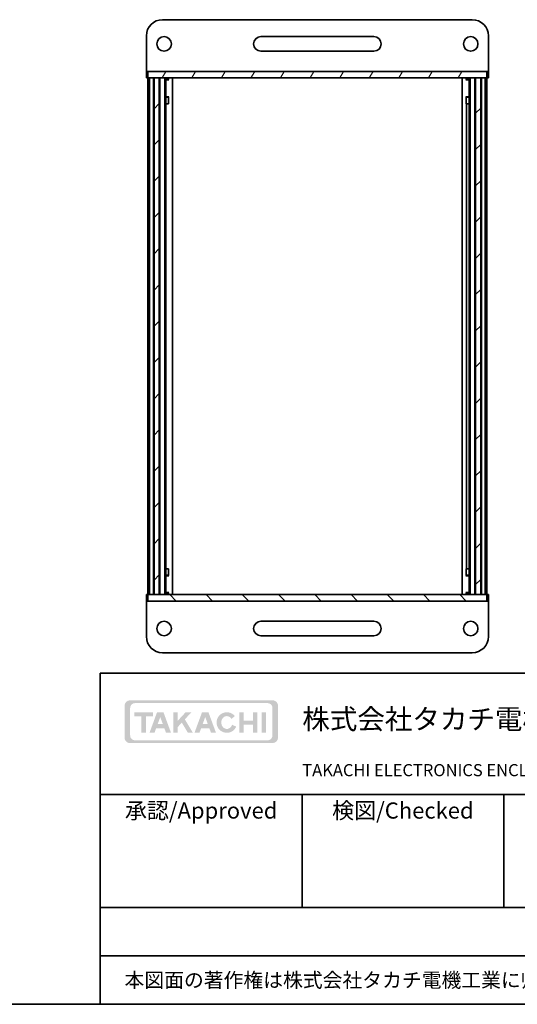
# Model space of a CAD drawing. Units: millimetres. Extents: x 0 to 3168, y 0 to 702.
# Drawn here: x 901 to 1055, y 0 to 305 of the extents above; entities that cross this region are included whole.
import ezdxf
from ezdxf.enums import TextEntityAlignment as Align

# ---------------------------------------------------------------- set-up
doc = ezdxf.new("R2010")
doc.units = ezdxf.units.MM
for name, color, linetype, lineweight in [('Border (ISO)', 7, 'Continuous', 35), ('Hatch (ISO)', 1, 'Continuous', 18), ('Title (ISO)', 7, 'Continuous', 35), ('Visible (ISO)', 7, 'Continuous', 35)]:
    doc.layers.add(name, color=color, linetype=linetype, lineweight=lineweight)
doc.styles.add('Note Text (TK)', font='MS PGothic.ttf')
doc.styles.add('文字スタイル40', font='MS PGothic.ttf')
doc.styles.add('文字スタイル67', font='arial.ttf')
pattern_1 = [(45, (364.7499999999999, -20.00000000000002), (-5.612660075668221, 5.612660075668221), [])]

# ---------------------------------------------------------------- blocks, each defined once
blk = doc.blocks.new('図面枠 tk図枠')
at = {"layer": 'Border (ISO)'}
blk.add_line((14.50000000000001, 8.000000000000007), (405.4999999999999, 8.000000000000007), dxfattribs=at)
blk = doc.blocks.new('表題欄 tk表題欄')
at = {"layer": 'Hatch (ISO)'}
h = blk.add_hatch(color=256, dxfattribs=at)
edge = h.paths.add_edge_path(flags=0)
edge.add_arc((95.444849922821, 237.346881026017), 0.5958259999999996, 269.9999999999897, 360)
edge.add_line((96.040675922821, 237.3468810260171), (96.04067592282095, 240.7585970260168))
edge.add_arc((95.44484992282096, 240.7585970260169), 0.5958259999999996, 0, 90.0000000000068)
edge.add_line((95.44484992282091, 241.3544230260169), (79.00658192282103, 241.3544230260169))
edge.add_arc((79.00658192282103, 240.7585970260169), 0.5958259999999996, 90, 180)
edge.add_line((78.41075592282102, 240.7585970260168), (78.41075592282081, 237.3468810260171))
edge.add_arc((79.00658192282081, 237.3468810260168), 0.5958259999999996, 180, 270.0000000000205)
edge.add_line((79.00658192282103, 236.7510550260168), (95.44484992282091, 236.751055026017))
edge = h.paths.add_edge_path()
edge.add_line((77.70882392282107, 241.0034570260169), (77.70882392282107, 237.1020210260171))
edge.add_arc((78.41075592282097, 237.102021026017), 0.7019319999998935, 180, 270.000000000008)
edge.add_line((78.41075592282105, 236.4000890260172), (96.04067592282101, 236.4000890260172))
edge.add_arc((96.040675922821, 237.102021026017), 0.7019319999998921, 270, 360)
edge.add_line((96.7426079228209, 237.1020210260171), (96.74260792282098, 241.0034570260169))
edge.add_arc((96.04067592282107, 241.003457026017), 0.7019319999998921, 0, 90.00000000000873)
edge.add_line((96.04067592282095, 241.705389026017), (78.41075592282105, 241.7053890260169))
edge.add_arc((78.41075592282105, 241.0034570260169), 0.7019319999999984, 90.00000000000072, 180)
h = blk.add_hatch(color=256, dxfattribs=at)
edge = h.paths.add_edge_path()
edge.add_arc((90.39257192282079, 238.9507140260171), 1.273272000000011, 38.55054079078439, 336.5820184016556)
edge.add_line((91.56096443223191, 238.4446700260172), (91.04202846323602, 238.6694270587604))
edge.add_ellipse((90.392571922821, 238.9507140260171), major_axis=(0, -0.7998759999999119), ratio=0.8673469387756529, start_angle=128.5505407907963, end_angle=426.582018401653, ccw=False)
edge.add_line((90.96328818027123, 239.4055047731898), (91.38834540645578, 239.7442231660233))
for points in [[(78.94128592282102, 240.1954190260171), (78.94128592282102, 239.7056990260171), (79.79013392282097, 239.7056990260171), (79.79013392282097, 237.7060090260171), (80.37779792282102, 237.7060090260171), (80.37779792282102, 239.7056990260171), (81.22664592282104, 239.7056990260171), (81.22664592282104, 240.1954190260171)], [(85.55355153134052, 237.7060090260171), (84.81294043548178, 238.9396854897348), (84.28739592282106, 238.3724785432585), (84.28739592282106, 237.7060090260171), (83.76502792282103, 237.7060090260171), (83.76502792282103, 240.1954190260171), (84.28739592282106, 240.1954190260171), (84.28739592282106, 239.1472136578642), (85.2586086041826, 240.1954190260171), (85.97643794456017, 240.1954190260171), (85.18872726044239, 239.3452627384302), (86.172817922821, 237.7060090260171)], [(91.96090243223207, 240.1954190260171), (91.96090243223207, 237.7060090260171), (92.4791894322321, 237.7060090260171), (92.4791894322321, 238.7058540260171), (93.63819343223211, 238.7058540260171), (93.63819343223211, 237.7060090260171), (94.15648043223207, 237.7060090260171), (94.15648043223207, 240.1954190260171), (93.63819343223211, 240.1954190260171), (93.63819343223211, 239.195574026017), (92.4791894322321, 239.195574026017), (92.4791894322321, 240.1954190260171)], [(94.71149643223212, 240.1954190260171), (94.71149643223212, 237.7060090260171), (95.2338644322322, 237.7060090260171), (95.2338644322322, 240.1954190260171)]]:
    blk.add_hatch(color=256, dxfattribs=at).paths.add_polyline_path(points)
h = blk.add_hatch(color=256, dxfattribs=at)
h.paths.add_polyline_path([(82.45967999495221, 238.7589070260171), (81.8218998506899, 238.7589070260171), (82.14078992282104, 239.627313026017)], flags=0)
h.paths.add_polyline_path([(82.64850318183746, 238.2447010260171), (81.63307666380464, 238.2447010260171), (81.43526189659153, 237.7060090260171), (80.81854592282102, 237.7060090260171), (81.73268992282102, 240.1954190260171), (82.54888992282102, 240.1954190260171), (83.46303392282098, 237.7060090260171), (82.84631794905052, 237.7060090260171)])
h = blk.add_hatch(color=256, dxfattribs=at)
h.paths.add_polyline_path([(87.39654585068993, 238.7589070260171), (88.03432599495216, 238.7589070260171), (87.71543592282107, 239.627313026017)], flags=0)
h.paths.add_polyline_path([(87.00990789659151, 237.7060090260171), (87.20772266380467, 238.2447010260171), (88.22314918183736, 238.2447010260171), (88.42096394905047, 237.7060090260171), (89.03767992282091, 237.7060090260171), (88.123535922821, 240.1954190260171), (87.30733592282104, 240.1954190260171), (86.39319192282105, 237.7060090260171)])
at = {"layer": 'Title (ISO)'}
for p, q in [((74.70882392282105, 245.052739026017), (255.7088239228211, 245.052739026017)), ((74.70882392282105, 204.052739026017), (74.70882392282105, 245.052739026017)), ((74.70882392282105, 230.052739026017), (230.7088239228211, 230.0527390260171)), ((99.70882392282105, 230.052739026017), (99.70882392282108, 216.052739026017)), ((124.708823922821, 230.052739026017), (124.708823922821, 216.052739026017)), ((74.70882392282105, 216.052739026017), (230.7088239228211, 216.052739026017)), ((255.7088239228211, 210.052739026017), (74.70882392282105, 210.052739026017)), ((74.70882392282105, 204.052739026017), (255.7088239228211, 204.052739026017))]:
    blk.add_line(p, q, dxfattribs=at)
at = {"layer": 'Title (ISO)', "color": 7, "attachment_point": 4, "line_spacing_factor": 1.5, "style": 'Note Text (TK)'}
for s, insert, char_height in [('株式会社タカチ電機工業', (99.74260792282095, 239.052739026017), 2.5), ('\\fArial|b0|i0;{\\H1.4986;TAKACHI ELECTRONICS ENCLOSURE CO., LTD.}', (99.74260792282095, 233.052739026017), 1.49859994649887), ('\\fMS PGothic|b0|i0;{\\H1.8000;本図面の著作権は株式会社タカチ電機工業に帰属します。 / Copyright (C)\xa0 TAKACHI ELECTRONICS ENCLOSURE CO., LTD. All Rights Reserved.}', (77.70882392282107, 207.052739026017), 1.800000071525573)]:
    blk.add_mtext(s, dxfattribs=dict(at, insert=insert, char_height=char_height))
at = {"layer": 'Title (ISO)', "color": 1, "char_height": 2.000000029802322, "attachment_point": 5, "line_spacing_factor": 1.5, "style": 'Note Text (TK)'}
for s, insert in [('\\fＭＳ Ｐゴシック|b0|i0;{\\H2.0000;検図/Checked}', (112.208823922821, 228.0527390260171)), ('\\fＭＳ Ｐゴシック|b0|i0;{\\H2.0000;承認/Approved}', (87.20882392282105, 228.052739026017))]:
    blk.add_mtext(s, dxfattribs=dict(at, insert=insert))
at = {"layer": 'Title (ISO)', "color": 7}
for tag, p, height, style in [('<品名>_001', (157.524164831912, 236.6748981169261), 2.5, 'Note Text (TK)'), ('<Title>_001', (157.5696697597652, 231.5527390111158), 2.000000029802322, '文字スタイル67'), ('<型番>_001', (157.4190511840338, 219.9930798731327), 3.000000119209289, '文字スタイル40'), ('作成日_001', (175.617914831912, 211.7814322078352), 2.5, 'Note Text (TK)'), ('<ページ_No.>_001', (237.9488807410029, 212.302739026017), 2.5, 'Note Text (TK)'), ('<総ページ数>_001', (246.7997330137301, 212.302739026017), 2.5, 'Note Text (TK)')]:
    blk.add_attdef(tag, p, '', height=height, dxfattribs=dict(at, style=style))
at = {"layer": 'Title (ISO)', "color": 7, "style": 'Note Text (TK)'}
for tag, p in [('<尺度>', (243.2088239228211, 224.552739026017)), ('<部品サイズ>', (112.208823922821, 213.052739026017))]:
    blk.add_attdef(tag, text='', height=2.5, dxfattribs=at).set_placement(p, align=Align.MIDDLE_CENTER)

msp = doc.modelspace()

# ---------------------------------------------------------------- hatches: boundary and pattern name
at = {"layer": 'Hatch (ISO)'}
h = msp.add_hatch(dxfattribs=at)
h.set_pattern_fill('ANSI31', color=256, scale=63.5, angle=14.99997778074499, style=0)
h.set_pattern_definition([(59.999977780745, (364.7499999999999, -20.00000000000002), (-6.874075103460559, 3.968752665760829), [])])
h.paths.add_polyline_path([(940.7685316882252, 286.8529179542477), (1045.768531687967, 286.8529179542477), (1045.768531687967, 288.8529179542477), (940.7685316882252, 288.8529179542477)])
h = msp.add_hatch(dxfattribs=at)
h.set_pattern_fill('ANSI31', color=256, scale=63.5, style=0)
h.set_pattern_definition(pattern_1)
h.paths.add_polyline_path([(944.2656802820625, 286.8529179542477), (942.6656802820613, 286.8529179542477), (942.6656802820613, 126.8529179542476), (944.2656802820625, 126.8529179542476)])
h = msp.add_hatch(dxfattribs=at)
h.set_pattern_fill('ANSI31', color=256, scale=63.5, style=0)
h.set_pattern_definition(pattern_1)
h.paths.add_polyline_path([(1042.271383092996, 126.8529179542476), (1043.871383092997, 126.8529179542476), (1043.871383092997, 286.8529179542477), (1042.271383092996, 286.8529179542477)])
h = msp.add_hatch(dxfattribs=at)
h.set_pattern_fill('ANSI31', color=256, scale=63.5, angle=90.00021045915, style=0)
h.set_pattern_definition([(135.0002104591499, (364.7499999999999, -20.00000000000002), (-5.612639459178696, -5.612680692082017), [])])
h.paths.add_polyline_path([(1045.768531687679, 126.8529179542476), (940.7685316879362, 126.8529179542476), (940.7685316879362, 124.8529179542476), (1045.768531687679, 124.8529179542477)])

# ---------------------------------------------------------------- linework, layer by layer
at = {"layer": 'Visible (ISO)'}
for p, q in [((1041.268531688328, 304.8529179542477), (945.2685316886849, 304.8529179542477)), ((940.268531688685, 289.7904179542477), (940.268531688685, 299.8529179542477)), ((975.7685316885066, 299.6029179542476), (1010.768531688506, 299.6029179542476)), ((1046.268531688328, 289.7904179542477), (1046.268531688328, 299.8529179542477)), ((1010.768531688506, 295.1029179542476), (975.7685316885066, 295.1029179542476)), ((940.2685316886733, 288.8529179542477), (940.268531688685, 289.7904179542477)), ((1046.268531688316, 288.8529179542477), (1046.268531688328, 289.7904179542477)), ((940.2685316882458, 288.8529179542477), (940.368531688242, 288.8529179542477)), ((940.2685316882458, 286.8529179542477), (940.2685316882458, 288.8529179542477)), ((940.368531688242, 286.8529179542477), (940.2685316882458, 286.8529179542477)), ((940.7685316882252, 288.8529179542477), (940.3685316882421, 288.8529179542477)), ((940.3685316882421, 286.8529179542477), (940.7685316882252, 286.8529179542477)), ((1045.768531687968, 288.8529179542477), (940.7685316882252, 288.8529179542477)), ((940.7685316882252, 288.8529179542477), (940.7685316882252, 286.8529179542477)), ((940.7685316882252, 286.8529179542477), (1045.768531687968, 286.8529179542477)), ((940.7685316883659, 126.8529179542476), (940.7685316883659, 286.8529179542477)), ((941.2685316882818, 286.8529179542477), (942.1685316882715, 286.8529179542477)), ((941.2685316882818, 126.8529179542476), (941.2685316882818, 286.8529179542477)), ((942.4685316882712, 126.8529179542476), (942.4685316882712, 286.8529179542477)), ((944.2656802820625, 286.8529179542477), (942.6656802820613, 286.8529179542477)), ((942.6656802820613, 286.8529179542477), (942.6656802820613, 126.8529179542476)), ((944.2656802820625, 286.8529179542477), (944.2656802820625, 126.8529179542476)), ((944.4685316882717, 126.8529179542476), (944.4685316882717, 286.8529179542477)), ((944.7685316882719, 286.8529179542477), (945.6685316882715, 286.8529179542477)), ((945.9685316882714, 126.8529179542476), (945.9685316882714, 286.8529179542477)), ((946.3195533855275, 126.8529179542476), (946.3195533855275, 286.8529179542477)), ((947.1151691886039, 286.8529179542477), (947.1151691886039, 286.5096429542477)), ((947.1793305677927, 286.8529179542477), (947.1793305677927, 286.3529179545725)), ((948.3779575533654, 126.8529179542476), (948.3779575533654, 286.8529179542477)), ((1038.157261961748, 126.8529179542476), (1038.157261961748, 286.8529179542477)), ((1039.363447632783, 286.3529179542478), (1039.363447632783, 286.8529179542477)), ((1039.421894188262, 286.8529179542477), (1039.421894188262, 286.5096429542477)), ((1040.266434627358, 126.8529179542476), (1040.266434627358, 286.8529179542477)), ((1040.568531688262, 126.8529179542476), (1040.568531688262, 286.8529179542477)), ((1040.868531688262, 286.8529179542477), (1041.768531688262, 286.8529179542477)), ((1042.068531688262, 126.8529179542476), (1042.068531688262, 286.8529179542477)), ((1042.271383092996, 286.8529179542477), (1042.271383092996, 126.8529179542476)), ((1043.871383092997, 286.8529179542477), (1042.271383092996, 286.8529179542477)), ((1043.871383092997, 286.8529179542477), (1043.871383092997, 126.8529179542476)), ((1044.068531688262, 126.8529179542476), (1044.068531688262, 286.8529179542477)), ((1044.368531688262, 286.8529179542477), (1045.268531688252, 286.8529179542477)), ((1045.268531688252, 126.8529179542476), (1045.268531688252, 286.8529179542477)), ((1045.768531687968, 286.8529179542477), (1045.768531687968, 288.8529179542477)), ((1046.16853168798, 288.8529179542477), (1045.768531687967, 288.8529179542477)), ((1045.768531687967, 286.8529179542477), (1046.16853168798, 286.8529179542477)), ((1045.768531688168, 126.8529179542476), (1045.768531688168, 286.8529179542477)), ((1046.16853168798, 288.8529179542477), (1046.268531687983, 288.8529179542477)), ((1046.268531687983, 286.8529179542477), (1046.16853168798, 286.8529179542477)), ((1046.268531687983, 286.8529179542477), (1046.268531687983, 288.8529179542477)), ((946.3195533855275, 286.5096429542477), (947.1151691886039, 286.5096429542477)), ((946.3195533855273, 286.2029179542477), (947.241543513393, 286.2029179542477)), ((947.1151691886039, 286.5096429542477), (947.1793305677927, 286.3813201958702)), ((1039.303298425806, 286.2029179542477), (1040.266434627358, 286.2029179542477)), ((1039.421894188262, 286.5096429542477), (1039.363447632783, 286.3927498432904)), ((1039.421894188262, 286.5096429542477), (1040.266434627358, 286.5096429542477)), ((946.3195533855273, 281.0062804542477), (947.241543513393, 281.0062804542477)), ((946.9618066886036, 280.8529179542477), (946.3195533855273, 280.8529179542477)), ((946.961806688604, 280.8529179542477), (947.1793305677927, 280.9616798938421)), ((947.1793305677927, 280.9687804541665), (947.1793305677927, 278.8529179542477)), ((1039.303298425806, 281.0062804542477), (1040.266434627358, 281.0062804542477)), ((1039.363447632783, 278.8529179542477), (1039.363447632783, 280.9687804542477)), ((1039.575256688261, 280.8529179542477), (1039.363447632783, 280.9588224819871)), ((1040.266434627358, 280.8529179542477), (1039.575256688261, 280.8529179542477)), ((947.0798014147867, 278.8529179542477), (946.3195533855273, 278.8529179542477)), ((947.0798014147858, 278.8529179542477), (947.1793305677927, 278.8529179542477)), ((1039.363447632783, 278.8529179542477), (1039.457261961748, 278.8529179542477)), ((1040.266434627358, 278.8529179542477), (1039.457261961748, 278.8529179542477)), ((1039.457261961748, 134.8529179542476), (1039.457261961748, 278.8529179542477)), ((946.3195533855275, 134.8529179542476), (947.0798014147867, 134.8529179542476)), ((947.1793305679106, 134.8529179542476), (947.0798014147858, 134.8529179542476)), ((947.1793305679106, 134.8529179542476), (947.1793305679106, 132.7370554542222)), ((1039.363447632655, 132.7370554542477), (1039.363447632655, 134.8529179542476)), ((1039.457261961748, 134.8529179542476), (1039.363447632655, 134.8529179542476)), ((1039.457261961748, 134.8529179542476), (1040.266434627358, 134.8529179542476)), ((946.3195533855275, 132.8529179542477), (946.961806688553, 132.8529179542477)), ((947.2415435133289, 132.6995554542477), (946.3195533855275, 132.6995554542477)), ((946.961806688553, 132.8529179542477), (947.1793305679105, 132.7441560145688)), ((1040.266434627358, 132.6995554542477), (1039.30329842565, 132.6995554542477)), ((1039.575256688211, 132.8529179542477), (1039.363447632655, 132.74701342647)), ((1039.575256688211, 132.8529179542477), (1040.266434627358, 132.8529179542477)), ((940.2685316879704, 126.8529179542476), (940.368531687964, 126.8529179542476)), ((940.2685316879706, 126.8529179542476), (940.2685316879706, 124.8529179542476)), ((940.7685316879364, 126.8529179542476), (940.3685316879636, 126.8529179542476)), ((1045.768531687679, 126.8529179542477), (940.7685316879362, 126.8529179542477)), ((940.7685316879362, 126.8529179542477), (940.7685316879362, 124.8529179542476)), ((942.1685316882715, 126.8529179542476), (941.2685316882818, 126.8529179542476)), ((942.6656802820613, 126.8529179542476), (944.2656802820625, 126.8529179542476)), ((945.6685316882715, 126.8529179542476), (944.7685316882719, 126.8529179542476)), ((947.2415435133287, 127.5029179542477), (946.3195533855275, 127.5029179542477)), ((947.115169188553, 127.1961929542477), (946.3195533855275, 127.1961929542477)), ((947.115169188553, 127.1961929542477), (947.1793305679105, 127.3245157129629)), ((947.115169188553, 126.8529179542477), (947.115169188553, 127.1961929542477)), ((947.1793305679106, 127.3529179543496), (947.1793305679106, 126.8529179542476)), ((1040.266434627358, 127.5029179542477), (1039.30329842565, 127.5029179542477)), ((1039.363447632655, 126.8529179542476), (1039.363447632655, 127.3529179542475)), ((1039.42189418821, 127.1961929542477), (1039.363447632655, 127.3130860653584)), ((1040.266434627358, 127.1961929542477), (1039.42189418821, 127.1961929542477)), ((1039.42189418821, 126.8529179542477), (1039.42189418821, 127.1961929542477)), ((1041.768531688262, 126.8529179542476), (1040.868531688262, 126.8529179542476)), ((1042.271383092996, 126.8529179542476), (1043.871383092997, 126.8529179542476)), ((1045.268531688252, 126.8529179542476), (1044.368531688262, 126.8529179542476)), ((1045.768531687679, 124.8529179542476), (1045.768531687679, 126.8529179542477)), ((1046.168531687702, 126.8529179542476), (1045.768531687679, 126.8529179542476)), ((1046.168531687702, 126.8529179542476), (1046.268531687708, 126.8529179542476)), ((1046.268531687708, 126.8529179542476), (1046.268531687708, 124.8529179542476)), ((940.368531687964, 124.8529179542476), (940.2685316879704, 124.8529179542476)), ((940.268531688649, 124.8529179542476), (940.2685316886686, 123.9154179542476)), ((940.2685316886686, 123.9154179542476), (940.2685316886686, 113.8529179542477)), ((940.3685316879636, 124.8529179542476), (940.7685316879364, 124.8529179542476)), ((940.7685316879362, 124.8529179542476), (1045.768531687679, 124.8529179542476)), ((1045.768531687679, 124.8529179542476), (1046.168531687702, 124.8529179542476)), ((1046.268531687708, 124.8529179542476), (1046.168531687702, 124.8529179542476)), ((1046.268531688292, 124.8529179542476), (1046.268531688312, 123.9154179542476)), ((1046.268531688312, 123.9154179542476), (1046.268531688312, 113.8529179542477)), ((975.76853168849, 118.6029179542478), (1010.76853168849, 118.6029179542478)), ((1010.76853168849, 114.1029179542478), (975.76853168849, 114.1029179542478)), ((945.2685316886686, 108.8529179542476), (1041.268531688311, 108.8529179542476))]:
    msp.add_line(p, q, dxfattribs=at)
for centre in [(945.768531688685, 297.3529179542476), (1040.768531688328, 297.3529179542476), (945.7685316886686, 116.3529179542477), (1040.768531688311, 116.3529179542477)]:
    msp.add_circle(centre, 2.25, dxfattribs=at)
for centre, radius, start, end in [((945.2685316886849, 299.8529179542477), 5.000000000000001, 90, 180), ((1041.268531688328, 299.8529179542477), 5, 0, 90), ((975.7685316885066, 297.3529179542476), 2.250000000000001, 90, 270), ((1010.768531688506, 297.3529179542476), 2.25, 270, 90), ((975.76853168849, 116.3529179542478), 2.25, 90, 270), ((1010.76853168849, 116.3529179542478), 2.25, 270, 90), ((945.2685316886686, 113.8529179542477), 5, 180, 270), ((1041.268531688311, 113.8529179542477), 5, 270, 0)]:
    msp.add_arc(centre, radius, start, end, dxfattribs=at)

# ---------------------------------------------------------------- block references
at = {"xscale": 2.5, "yscale": 2.5, "zscale": 2.5}
for name, p in [('図面枠 tk図枠', (364.7499999999999, -20.00000000000002)), ('表題欄 tk表題欄', (739.227940192947, -510.1318475650425))]:
    msp.add_blockref(name, p, dxfattribs=at)

doc.saveas('drawing.dxf')
